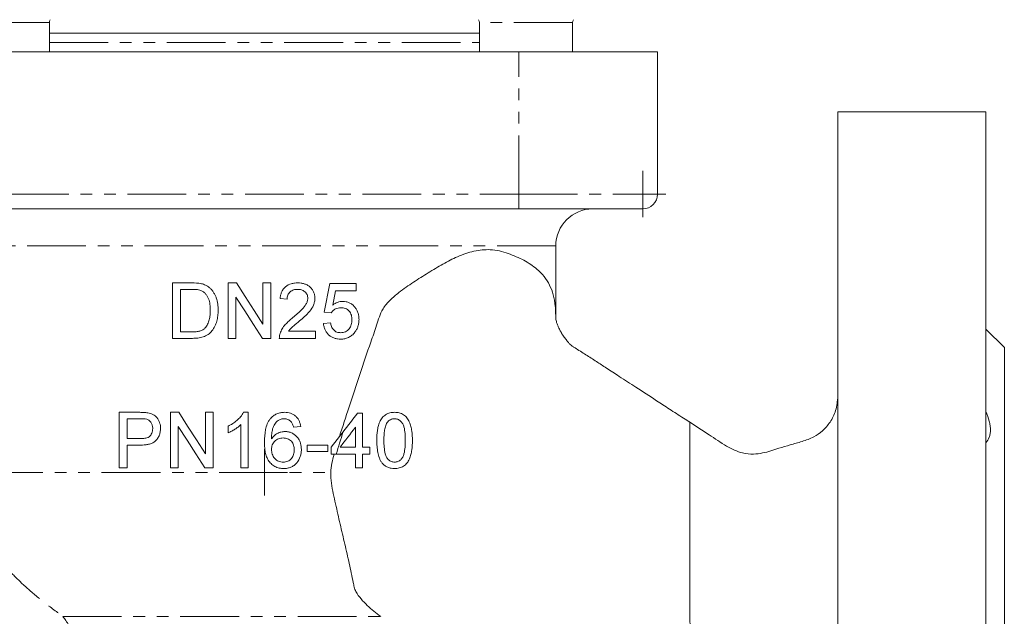
# Model space of a CAD drawing. Units: millimetres. Extents: x 372 to 863, y 140 to 727.
# Drawn here: x 584 to 690, y 356 to 420 of the extents above; entities that cross this region are included whole.
import ezdxf

# ---------------------------------------------------------------- set-up
doc = ezdxf.new("R2010")
doc.units = ezdxf.units.MM
doc.linetypes.add('PHANTOM', pattern=[12.7, 6.35, -1.27, 1.27, -1.27, 1.27, -1.27])

# ---------------------------------------------------------------- blocks, each defined once
blk = doc.blocks.new('SW_CENTERMARKSYMBOL_1')
at = {"color": 0, "linetype": 'Continuous', "lineweight": 0}
for q in [(0, 2.5), (-2.5, 0), (0, -2.5), (2.5, 0)]:
    blk.add_line((0, 0), q, dxfattribs=at)
blk = doc.blocks.new('SW_CENTERMARKSYMBOL_3')
at = {"color": 0, "linetype": 'Continuous', "lineweight": 0}
for q in [(0, 2.5), (-2.5, 0), (0, -2.5), (2.5, 0)]:
    blk.add_line((0, 0), q, dxfattribs=at)

msp = doc.modelspace()

# ---------------------------------------------------------------- linework, layer by layer
at = {"color": 8, "linetype": 'PHANTOM', "lineweight": 0}
for p, q in [((586.74, 420.12), (581.7, 420.12)), ((643.31, 420.12), (633.23, 420.12)), ((586.74, 417.96), (633.23, 417.96)), ((637.49, 401.56), (637.49, 416.96)), ((582.49, 401.56), (637.49, 401.56)), ((637.49, 399.96), (637.49, 401.56)), ((637.49, 401.56), (652.49, 401.56)), ((641.49, 395.96), (579.76, 395.96)), ((579.69, 371.46), (617.16, 371.46)), ((588.19, 355.89), (622.56, 355.89))]:
    msp.add_line(p, q, dxfattribs=at)
at = {"color": 7, "linetype": 'Continuous', "lineweight": 15}
for p, q in [((586.74, 416.96), (586.74, 420.12)), ((633.23, 420.12), (633.23, 416.96)), ((643.31, 416.96), (643.31, 420.12)), ((586.74, 418.96), (633.23, 418.96)), ((637.49, 416.96), (582.49, 416.96)), ((652.49, 416.96), (637.49, 416.96)), ((643.49, 416.96), (643.31, 416.97)), ((652.49, 401.56), (652.49, 416.96)), ((687.99, 410.46), (671.99, 410.46)), ((671.99, 350.96), (671.99, 410.46)), ((687.99, 350.96), (687.99, 410.46)), ((637.49, 399.96), (582.49, 399.96)), ((650.89, 399.96), (637.49, 399.96)), ((641.49, 388.29), (641.49, 395.96)), ((600.06, 391.96), (602.11, 391.96)), ((600.06, 385.96), (600.06, 391.96)), ((606.06, 391.96), (606.96, 391.96)), ((606.06, 385.96), (606.06, 391.96)), ((609.83, 387.48), (609.83, 391.96)), ((609.83, 391.96), (610.68, 391.96)), ((610.68, 391.96), (610.68, 385.96)), ((616.45, 388.8), (617.06, 391.88)), ((617.06, 391.88), (619.91, 391.88)), ((619.91, 391.88), (619.91, 391.11)), ((600.91, 391.26), (600.91, 386.65)), ((602.13, 391.26), (600.91, 391.26)), ((617.69, 391.11), (617.39, 389.55)), ((619.91, 391.11), (617.69, 391.11)), ((606.91, 390.43), (606.91, 385.96)), ((612.45, 390.19), (611.68, 390.26)), ((617.22, 388.72), (616.45, 388.8)), ((616.37, 387.57), (617.14, 387.65)), ((600.91, 386.65), (602.15, 386.65)), ((612.59, 386.72), (615.52, 386.72)), ((615.52, 386.72), (615.52, 385.96)), ((689.99, 384.96), (687.99, 386.96)), ((602.21, 385.96), (600.06, 385.96)), ((606.91, 385.96), (606.06, 385.96)), ((610.68, 385.96), (609.78, 385.96)), ((615.52, 385.96), (611.6, 385.96)), ((689.99, 350.96), (689.99, 384.96)), ((594.29, 377.96), (596.5, 377.96)), ((594.29, 371.96), (594.29, 377.96)), ((599.83, 377.96), (600.73, 377.96)), ((599.83, 371.96), (599.83, 377.96)), ((603.6, 373.48), (603.6, 377.96)), ((603.6, 377.96), (604.45, 377.96)), ((604.45, 377.96), (604.45, 371.96)), ((607.72, 377.96), (608.22, 377.96)), ((608.22, 377.96), (608.22, 371.96)), ((595.14, 377.26), (595.14, 375.11)), ((596.57, 377.26), (595.14, 377.26)), ((655.99, 376.88), (655.99, 376.82)), ((600.68, 376.43), (600.68, 371.96)), ((606.06, 375.75), (606.06, 376.46)), ((607.45, 371.96), (607.45, 376.63)), ((613.91, 376.42), (613.14, 376.34)), ((595.14, 375.11), (596.59, 375.11)), ((596.61, 374.42), (595.14, 374.42)), ((595.14, 374.42), (595.14, 371.96)), ((614.6, 373.72), (614.6, 374.42)), ((614.6, 374.42), (616.83, 374.42)), ((616.83, 373.72), (614.6, 373.72)), ((616.83, 374.42), (616.83, 373.72)), ((617.22, 373.42), (617.22, 374.19)), ((617.75, 373.42), (617.22, 373.42)), ((595.14, 371.96), (594.29, 371.96)), ((600.68, 371.96), (599.83, 371.96)), ((604.45, 371.96), (603.55, 371.96)), ((608.22, 371.96), (607.45, 371.96))]:
    msp.add_line(p, q, dxfattribs=at)
at = {"color": 7, "linetype": 'Continuous', "lineweight": 15, "flags": 128}
for points in [[(606.96, 391.96), (607.91, 390.47), (608.87, 388.97), (609.83, 387.48)], [(609.78, 385.96), (608.82, 387.45), (607.87, 388.94), (606.91, 390.43)], [(600.73, 377.96), (601.68, 376.47), (602.64, 374.98), (603.6, 373.48)], [(603.55, 371.96), (602.59, 373.46), (601.63, 374.95), (600.68, 376.43)], [(617.22, 374.19), (617.86, 375.02), (618.5, 375.85)]]:
    msp.add_lwpolyline(points, dxfattribs=at)
at = {"color": 7, "linetype": 'Continuous', "lineweight": 15}
for centre, radius, start, end in [((587.34, 420.12), 0.6, 150, 180), ((632.63, 420.12), 0.6, 0, 30), ((643.91, 420.12), 0.6, 150, 180), ((650.89, 401.56), 1.6, 270, 0), ((645.49, 395.96), 4, 90, 180)]:
    msp.add_arc(centre, radius, start, end, dxfattribs=at)
for points, knots in [([(618.1, 375.33), (618.44, 376.4), (619.55, 379.82), (620.87, 383.84), (622.03, 387.07), (622.4, 388.29), (622.81, 389.28), (623.59, 390.13), (624.71, 391.08), (626.1, 392.05), (627.71, 393.05), (629.29, 394.01), (630.94, 394.88), (632.68, 395.45), (634.2, 395.61), (635.41, 395.44), (636.68, 395.04), (638.11, 394.42), (639.71, 393.35), (640.72, 392.07), (641.26, 390.7), (641.43, 389.68), (641.48, 388.95), (641.48, 388.5), (641.49, 388.33), (641.49, 388.29), (641.49, 388.29), (641.49, 388.29)], [0, 0, 0, 0, 0.062571, 0.200165, 0.236, 0.254047, 0.271938, 0.295374, 0.319811, 0.359212, 0.398645, 0.439182, 0.479657, 0.526483, 0.574979, 0.605819, 0.636704, 0.6999, 0.767185, 0.862977, 0.912449, 0.961882, 0.985613, 0.993494, 0.996348, 0.998595, 1, 1, 1, 1]), ([(603.17, 391.87), (603.25, 391.85), (603.33, 391.83), (603.49, 391.78), (603.56, 391.74), (603.71, 391.67), (603.78, 391.63), (603.92, 391.54), (603.98, 391.49), (604.05, 391.44)], [0, 0, 0, 0, 0.25, 0.25, 0.5, 0.5, 0.75, 0.75, 1, 1, 1, 1]), ([(611.68, 390.26), (611.69, 390.38), (611.71, 390.5), (611.76, 390.73), (611.8, 390.84), (611.89, 391.06), (611.95, 391.17), (612.09, 391.36), (612.17, 391.45), (612.45, 391.69), (612.67, 391.8), (613.01, 391.9), (613.12, 391.92), (613.36, 391.95), (613.48, 391.95), (613.6, 391.96)], [0, 0, 0, 0, 0.125, 0.125, 0.25, 0.25, 0.375, 0.375, 0.5, 0.5, 0.75, 0.75, 0.875, 0.875, 1, 1, 1, 1]), ([(613.6, 391.96), (613.72, 391.95), (613.83, 391.95), (614.06, 391.92), (614.17, 391.9), (614.39, 391.83), (614.5, 391.78), (614.71, 391.68), (614.8, 391.61), (614.98, 391.46), (615.06, 391.37), (615.2, 391.19), (615.26, 391.09), (615.36, 390.87), (615.39, 390.76), (615.43, 390.59), (615.43, 390.53), (615.45, 390.42), (615.45, 390.36), (615.45, 390.3)], [0, 0, 0, 0, 0.125, 0.125, 0.25, 0.25, 0.375, 0.375, 0.5, 0.5, 0.625, 0.625, 0.75, 0.75, 0.875, 0.875, 0.9375, 0.9375, 1, 1, 1, 1]), ([(603.12, 391.14), (603.04, 391.17), (602.96, 391.19), (602.79, 391.22), (602.71, 391.23), (602.46, 391.26), (602.29, 391.26), (602.13, 391.26)], [0, 0, 0, 0, 0.25, 0.25, 0.5, 0.5, 1, 1, 1, 1]), ([(604.14, 389), (604.14, 389.11), (604.14, 389.21), (604.13, 389.42), (604.11, 389.53), (604.09, 389.74), (604.07, 389.84), (604.02, 390.04), (603.99, 390.14), (603.91, 390.33), (603.86, 390.43), (603.75, 390.61), (603.69, 390.69), (603.55, 390.85), (603.47, 390.92), (603.35, 391.02), (603.3, 391.05), (603.21, 391.1), (603.16, 391.12), (603.12, 391.14)], [0, 0, 0, 0, 0.125, 0.125, 0.25, 0.25, 0.375, 0.375, 0.5, 0.5, 0.625, 0.625, 0.75, 0.75, 0.875, 0.875, 0.9375, 0.9375, 1, 1, 1, 1]), ([(604.05, 391.44), (604.13, 391.36), (604.21, 391.29), (604.36, 391.12), (604.43, 391.03), (604.55, 390.84), (604.61, 390.74), (604.7, 390.54), (604.75, 390.43), (604.86, 390.11), (604.91, 389.89), (604.97, 389.44), (604.98, 389.21), (604.99, 388.99)], [0, 0, 0, 0, 0.125, 0.125, 0.25, 0.25, 0.375, 0.375, 0.5, 0.5, 0.75, 0.75, 1, 1, 1, 1]), ([(613.58, 391.26), (613.44, 391.26), (613.29, 391.25), (613.08, 391.18), (613.02, 391.15), (612.89, 391.08), (612.83, 391.04), (612.72, 390.94), (612.67, 390.88), (612.58, 390.76), (612.55, 390.69), (612.5, 390.55), (612.48, 390.48), (612.45, 390.34), (612.45, 390.26), (612.45, 390.19)], [0, 0, 0, 0, 0.25, 0.25, 0.375, 0.375, 0.5, 0.5, 0.625, 0.625, 0.75, 0.75, 0.875, 0.875, 1, 1, 1, 1]), ([(614.68, 390.29), (614.68, 390.36), (614.67, 390.43), (614.64, 390.56), (614.62, 390.63), (614.54, 390.81), (614.45, 390.92), (614.29, 391.05), (614.24, 391.09), (614.12, 391.16), (614.05, 391.19), (613.92, 391.23), (613.86, 391.24), (613.72, 391.26), (613.65, 391.26), (613.58, 391.26)], [0, 0, 0, 0, 0.125, 0.125, 0.25, 0.25, 0.5, 0.5, 0.625, 0.625, 0.75, 0.75, 0.875, 0.875, 1, 1, 1, 1]), ([(613.07, 388.2), (613.41, 388.49), (613.75, 388.79), (614.22, 389.28), (614.37, 389.45), (614.54, 389.74), (614.59, 389.85), (614.64, 390.01), (614.65, 390.06), (614.67, 390.18), (614.68, 390.23), (614.68, 390.29)], [0, 0, 0, 0, 0.5, 0.5, 0.75, 0.75, 0.875, 0.875, 0.9375, 0.9375, 1, 1, 1, 1]), ([(615.45, 390.3), (615.45, 390.23), (615.44, 390.17), (615.43, 390.04), (615.42, 389.98), (615.38, 389.79), (615.34, 389.67), (615.19, 389.31), (615.05, 389.1), (614.81, 388.8), (614.72, 388.7), (614.54, 388.52), (614.45, 388.43), (614.17, 388.17), (613.98, 388), (613.78, 387.84)], [0, 0, 0, 0, 0.0625, 0.0625, 0.125, 0.125, 0.25, 0.25, 0.5, 0.5, 0.625, 0.625, 0.75, 0.75, 1, 1, 1, 1]), ([(617.39, 389.55), (617.46, 389.61), (617.54, 389.67), (617.71, 389.77), (617.8, 389.81), (617.98, 389.88), (618.08, 389.91), (618.22, 389.94), (618.26, 389.94), (618.36, 389.95), (618.41, 389.95), (618.46, 389.96)], [0, 0, 0, 0, 0.25, 0.25, 0.5, 0.5, 0.75, 0.75, 0.875, 0.875, 1, 1, 1, 1]), ([(618.46, 389.96), (618.58, 389.95), (618.7, 389.94), (618.93, 389.9), (619.05, 389.86), (619.27, 389.76), (619.37, 389.7), (619.56, 389.56), (619.65, 389.47), (619.81, 389.29), (619.89, 389.19), (620.01, 388.98), (620.06, 388.87), (620.14, 388.63), (620.17, 388.51), (620.21, 388.26), (620.21, 388.14), (620.22, 388.01)], [0, 0, 0, 0, 0.125, 0.125, 0.25, 0.25, 0.375, 0.375, 0.5, 0.5, 0.625, 0.625, 0.75, 0.75, 0.875, 0.875, 1, 1, 1, 1]), ([(604.99, 388.99), (604.98, 388.89), (604.98, 388.79), (604.97, 388.59), (604.96, 388.5), (604.93, 388.2), (604.89, 388.01), (604.81, 387.73), (604.78, 387.63), (604.71, 387.45), (604.68, 387.36), (604.55, 387.09), (604.44, 386.92), (604.19, 386.61), (604.05, 386.48), (603.81, 386.31), (603.72, 386.26), (603.55, 386.18), (603.46, 386.14), (603.18, 386.05), (602.98, 386.01), (602.7, 385.98), (602.6, 385.97), (602.41, 385.96), (602.31, 385.96), (602.21, 385.96)], [0, 0, 0, 0, 0.0625, 0.0625, 0.125, 0.125, 0.25, 0.25, 0.3125, 0.3125, 0.375, 0.375, 0.5, 0.5, 0.625, 0.625, 0.6875, 0.6875, 0.75, 0.75, 0.875, 0.875, 0.9375, 0.9375, 1, 1, 1, 1]), ([(603.56, 387.07), (603.62, 387.14), (603.68, 387.2), (603.77, 387.34), (603.81, 387.42), (603.93, 387.65), (603.98, 387.81), (604.07, 388.14), (604.1, 388.31), (604.13, 388.65), (604.14, 388.83), (604.14, 389)], [0, 0, 0, 0, 0.125, 0.125, 0.25, 0.25, 0.5, 0.5, 0.75, 0.75, 1, 1, 1, 1]), ([(618.24, 389.26), (618.14, 389.26), (618.04, 389.25), (617.85, 389.22), (617.75, 389.18), (617.57, 389.09), (617.49, 389.03), (617.38, 388.92), (617.34, 388.89), (617.28, 388.81), (617.25, 388.77), (617.22, 388.72)], [0, 0, 0, 0, 0.25, 0.25, 0.5, 0.5, 0.75, 0.75, 0.875, 0.875, 1, 1, 1, 1]), ([(619.45, 387.97), (619.45, 388.05), (619.44, 388.14), (619.42, 388.31), (619.41, 388.39), (619.34, 388.63), (619.25, 388.79), (619.03, 389.04), (618.89, 389.14), (618.65, 389.22), (618.57, 389.23), (618.41, 389.26), (618.33, 389.26), (618.24, 389.26)], [0, 0, 0, 0, 0.125, 0.125, 0.25, 0.25, 0.5, 0.5, 0.75, 0.75, 0.875, 0.875, 1, 1, 1, 1]), ([(655.99, 376.88), (655.76, 377.03), (655.02, 377.5), (653.82, 378.28), (652.11, 379.4), (650.29, 380.58), (648.49, 381.75), (647.04, 382.7), (645.8, 383.51), (644.88, 384.09), (644.14, 384.57), (643.65, 384.88), (643.37, 385.05), (643.32, 385.08), (643.22, 385.15), (643.09, 385.27), (642.88, 385.48), (642.66, 385.74), (642.47, 385.99), (642.29, 386.25), (642.11, 386.52), (641.97, 386.78), (641.84, 387.03), (641.71, 387.32), (641.6, 387.61), (641.55, 387.79), (641.5, 388.01), (641.49, 388.17), (641.48, 388.25), (641.48, 388.33), (641.48, 388.68), (641.46, 389.01), (641.45, 389.22)], [0, 0, 0, 0, 0.0292196, 0.0944877, 0.1543822, 0.2501701, 0.3277503, 0.3871952, 0.4356315, 0.4947003, 0.5290614, 0.5655447, 0.5822584, 0.6064933, 0.6331282, 0.6662972, 0.6926417, 0.7138265, 0.7232164, 0.7322137, 0.7490539, 0.7570662, 0.7652613, 0.7837764, 0.8075224, 0.8492302, 0.8905872, 0.9270403, 0.9511135, 0.9623057, 0.9757027, 1, 1, 1, 1]), ([(611.68, 386.49), (611.71, 386.58), (611.75, 386.66), (611.82, 386.83), (611.87, 386.91), (612.01, 387.15), (612.12, 387.3), (612.36, 387.58), (612.5, 387.71), (612.77, 387.96), (612.92, 388.08), (613.07, 388.2)], [0, 0, 0, 0, 0.125, 0.125, 0.25, 0.25, 0.5, 0.5, 0.75, 0.75, 1, 1, 1, 1]), ([(613.78, 387.84), (613.57, 387.67), (613.36, 387.49), (613.05, 387.22), (612.95, 387.14), (612.75, 386.94), (612.67, 386.83), (612.59, 386.72)], [0, 0, 0, 0, 0.5, 0.5, 0.75, 0.75, 1, 1, 1, 1]), ([(618.23, 385.88), (618.12, 385.88), (618.01, 385.89), (617.78, 385.92), (617.67, 385.94), (617.45, 386.01), (617.34, 386.06), (617.14, 386.18), (617.05, 386.24), (616.87, 386.4), (616.8, 386.49), (616.66, 386.68), (616.6, 386.78), (616.5, 386.99), (616.46, 387.1), (616.42, 387.28), (616.4, 387.33), (616.38, 387.45), (616.38, 387.51), (616.37, 387.57)], [0, 0, 0, 0, 0.125, 0.125, 0.25, 0.25, 0.375, 0.375, 0.5, 0.5, 0.625, 0.625, 0.75, 0.75, 0.875, 0.875, 0.9375, 0.9375, 1, 1, 1, 1]), ([(617.14, 387.65), (617.15, 387.58), (617.16, 387.51), (617.2, 387.37), (617.22, 387.3), (617.27, 387.17), (617.31, 387.1), (617.38, 386.98), (617.43, 386.92), (617.57, 386.76), (617.69, 386.68), (617.89, 386.61), (617.96, 386.6), (618.1, 386.58), (618.17, 386.57), (618.24, 386.57)], [0, 0, 0, 0, 0.125, 0.125, 0.25, 0.25, 0.375, 0.375, 0.5, 0.5, 0.75, 0.75, 0.875, 0.875, 1, 1, 1, 1]), ([(618.24, 386.57), (618.33, 386.57), (618.41, 386.58), (618.58, 386.61), (618.66, 386.63), (618.9, 386.73), (619.04, 386.84), (619.25, 387.11), (619.33, 387.27), (619.4, 387.53), (619.42, 387.62), (619.44, 387.79), (619.45, 387.88), (619.45, 387.97)], [0, 0, 0, 0, 0.125, 0.125, 0.25, 0.25, 0.5, 0.5, 0.75, 0.75, 0.875, 0.875, 1, 1, 1, 1]), ([(620.22, 388.01), (620.21, 387.89), (620.21, 387.76), (620.17, 387.51), (620.14, 387.38), (620.07, 387.14), (620.02, 387.03), (619.93, 386.86), (619.9, 386.81), (619.83, 386.71), (619.79, 386.66), (619.76, 386.61)], [0, 0, 0, 0, 0.25, 0.25, 0.5, 0.5, 0.75, 0.75, 0.875, 0.875, 1, 1, 1, 1]), ([(602.15, 386.65), (602.27, 386.65), (602.4, 386.65), (602.65, 386.67), (602.78, 386.69), (603.02, 386.75), (603.14, 386.79), (603.31, 386.87), (603.37, 386.91), (603.47, 386.98), (603.52, 387.03), (603.56, 387.07)], [0, 0, 0, 0, 0.25, 0.25, 0.5, 0.5, 0.75, 0.75, 0.875, 0.875, 1, 1, 1, 1]), ([(611.6, 385.96), (611.6, 386.05), (611.6, 386.14), (611.62, 386.27), (611.63, 386.32), (611.65, 386.4), (611.67, 386.45), (611.68, 386.49)], [0, 0, 0, 0, 0.5, 0.5, 0.75, 0.75, 1, 1, 1, 1]), ([(619.76, 386.61), (619.71, 386.55), (619.66, 386.49), (619.56, 386.38), (619.51, 386.33), (619.34, 386.2), (619.21, 386.12), (618.95, 385.99), (618.81, 385.95), (618.6, 385.91), (618.53, 385.89), (618.38, 385.88), (618.31, 385.88), (618.23, 385.88)], [0, 0, 0, 0, 0.125, 0.125, 0.25, 0.25, 0.5, 0.5, 0.75, 0.75, 0.875, 0.875, 1, 1, 1, 1]), ([(671.99, 379.69), (671.94, 379.17), (671.85, 378.18), (671.21, 376.91), (670.38, 375.95), (669.35, 375.21), (668.13, 374.8), (666.85, 374.44), (665.43, 374.03), (664.14, 373.57), (662.81, 373.4), (661.44, 373.53), (659.82, 374.33), (657.98, 375.61), (656.61, 376.48), (655.87, 376.95)], [0, 0, 0, 0, 0.077559, 0.146759, 0.209196, 0.265655, 0.333865, 0.399937, 0.463672, 0.554996, 0.604548, 0.663239, 0.756863, 0.869724, 1, 1, 1, 1]), ([(596.5, 377.96), (596.65, 377.95), (596.79, 377.95), (597.02, 377.94), (597.09, 377.94), (597.24, 377.92), (597.31, 377.91), (597.39, 377.9)], [0, 0, 0, 0, 0.5, 0.5, 0.75, 0.75, 1, 1, 1, 1]), ([(606.06, 376.46), (606.23, 376.54), (606.4, 376.63), (606.72, 376.84), (606.87, 376.95), (607.15, 377.21), (607.29, 377.34), (607.47, 377.55), (607.53, 377.63), (607.63, 377.79), (607.68, 377.87), (607.72, 377.96)], [0, 0, 0, 0, 0.25, 0.25, 0.5, 0.5, 0.75, 0.75, 0.875, 0.875, 1, 1, 1, 1]), ([(610.64, 377.27), (610.69, 377.33), (610.74, 377.38), (610.84, 377.48), (610.9, 377.53), (611.07, 377.66), (611.2, 377.74), (611.46, 377.85), (611.6, 377.89), (611.89, 377.94), (612.03, 377.95), (612.18, 377.96)], [0, 0, 0, 0, 0.125, 0.125, 0.25, 0.25, 0.5, 0.5, 0.75, 0.75, 1, 1, 1, 1]), ([(612.18, 377.96), (612.28, 377.95), (612.39, 377.95), (612.6, 377.92), (612.7, 377.9), (613.01, 377.8), (613.2, 377.69), (613.44, 377.48), (613.51, 377.4), (613.64, 377.23), (613.69, 377.13), (613.78, 376.94), (613.82, 376.84), (613.88, 376.63), (613.89, 376.52), (613.91, 376.42)], [0, 0, 0, 0, 0.125, 0.125, 0.25, 0.25, 0.5, 0.5, 0.625, 0.625, 0.75, 0.75, 0.875, 0.875, 1, 1, 1, 1]), ([(622.14, 374.91), (622.14, 375.09), (622.14, 375.26), (622.16, 375.59), (622.18, 375.76), (622.22, 376.1), (622.25, 376.26), (622.34, 376.59), (622.39, 376.76), (622.53, 377.07), (622.62, 377.22), (622.83, 377.49), (622.95, 377.61), (623.17, 377.74), (623.24, 377.78), (623.4, 377.85), (623.48, 377.88), (623.64, 377.92), (623.73, 377.93), (623.89, 377.95), (623.98, 377.95), (624.06, 377.96)], [0, 0, 0, 0, 0.125, 0.125, 0.25, 0.25, 0.375, 0.375, 0.5, 0.5, 0.625, 0.625, 0.75, 0.75, 0.8125, 0.8125, 0.875, 0.875, 0.9375, 0.9375, 1, 1, 1, 1]), ([(624.06, 377.96), (624.15, 377.95), (624.23, 377.95), (624.4, 377.93), (624.48, 377.92), (624.72, 377.85), (624.88, 377.79), (625.17, 377.61), (625.3, 377.5), (625.5, 377.23), (625.58, 377.08), (625.72, 376.76), (625.78, 376.6), (625.87, 376.27), (625.9, 376.1), (625.97, 375.6), (625.98, 375.26), (625.99, 374.91)], [0, 0, 0, 0, 0.0625, 0.0625, 0.125, 0.125, 0.25, 0.25, 0.375, 0.375, 0.5, 0.5, 0.625, 0.625, 0.75, 0.75, 1, 1, 1, 1]), ([(687.99, 374.66), (688.14, 374.83), (688.27, 375.03), (688.4, 375.38), (688.43, 375.5), (688.47, 375.77), (688.5, 376.05), (688.47, 376.36), (688.43, 376.68), (688.4, 376.84), (688.27, 377.34), (688.14, 377.69), (687.99, 378.04)], [0, 0, 0, 0, 0.25, 0.25, 0.375, 0.375, 0.5, 0.625, 0.625, 0.75, 0.75, 1, 1, 1, 1]), ([(597.26, 377.21), (597.15, 377.24), (597.03, 377.25), (596.8, 377.26), (596.69, 377.26), (596.57, 377.26)], [0, 0, 0, 0, 0.5, 0.5, 1, 1, 1, 1]), ([(597.91, 376.21), (597.91, 376.26), (597.91, 376.32), (597.89, 376.43), (597.88, 376.48), (597.84, 376.64), (597.8, 376.74), (597.69, 376.92), (597.62, 377), (597.5, 377.1), (597.45, 377.13), (597.36, 377.18), (597.31, 377.19), (597.26, 377.21)], [0, 0, 0, 0, 0.125, 0.125, 0.25, 0.25, 0.5, 0.5, 0.75, 0.75, 0.875, 0.875, 1, 1, 1, 1]), ([(597.39, 377.9), (597.48, 377.88), (597.57, 377.86), (597.75, 377.81), (597.84, 377.77), (598.1, 377.64), (598.26, 377.52), (598.44, 377.29), (598.5, 377.2), (598.59, 377.02), (598.63, 376.93), (598.69, 376.74), (598.72, 376.64), (598.75, 376.44), (598.75, 376.33), (598.76, 376.23)], [0, 0, 0, 0, 0.125, 0.125, 0.25, 0.25, 0.5, 0.5, 0.625, 0.625, 0.75, 0.75, 0.875, 0.875, 1, 1, 1, 1]), ([(609.99, 374.76), (609.99, 375.21), (610.02, 375.65), (610.15, 376.3), (610.22, 376.51), (610.34, 376.81), (610.39, 376.91), (610.5, 377.1), (610.57, 377.19), (610.64, 377.27)], [0, 0, 0, 0, 0.5, 0.5, 0.75, 0.75, 0.875, 0.875, 1, 1, 1, 1]), ([(611.47, 377.08), (611.4, 377.03), (611.33, 376.97), (611.21, 376.83), (611.16, 376.76), (611.01, 376.52), (610.93, 376.36), (610.83, 376), (610.8, 375.82), (610.76, 375.46), (610.76, 375.27), (610.76, 375.09)], [0, 0, 0, 0, 0.125, 0.125, 0.25, 0.25, 0.5, 0.5, 0.75, 0.75, 1, 1, 1, 1]), ([(612.13, 377.26), (612.07, 377.26), (612.01, 377.26), (611.9, 377.25), (611.84, 377.23), (611.73, 377.2), (611.68, 377.18), (611.57, 377.14), (611.52, 377.11), (611.47, 377.08)], [0, 0, 0, 0, 0.25, 0.25, 0.5, 0.5, 0.75, 0.75, 1, 1, 1, 1]), ([(612.86, 376.96), (612.81, 377), (612.76, 377.05), (612.65, 377.13), (612.59, 377.16), (612.46, 377.21), (612.4, 377.23), (612.26, 377.26), (612.19, 377.26), (612.13, 377.26)], [0, 0, 0, 0, 0.25, 0.25, 0.5, 0.5, 0.75, 0.75, 1, 1, 1, 1]), ([(613.14, 376.34), (613.11, 376.45), (613.08, 376.56), (613.02, 376.72), (612.99, 376.77), (612.93, 376.87), (612.9, 376.91), (612.86, 376.96)], [0, 0, 0, 0, 0.5, 0.5, 0.75, 0.75, 1, 1, 1, 1]), ([(624.05, 377.26), (623.98, 377.26), (623.9, 377.26), (623.75, 377.22), (623.67, 377.19), (623.54, 377.12), (623.47, 377.08), (623.36, 376.97), (623.31, 376.91), (623.26, 376.85)], [0, 0, 0, 0, 0.25, 0.25, 0.5, 0.5, 0.75, 0.75, 1, 1, 1, 1]), ([(625.22, 374.92), (625.21, 375.16), (625.21, 375.41), (625.17, 375.9), (625.14, 376.14), (625.04, 376.5), (625, 376.61), (624.88, 376.83), (624.8, 376.92), (624.62, 377.09), (624.52, 377.16), (624.35, 377.22), (624.29, 377.24), (624.17, 377.26), (624.11, 377.26), (624.05, 377.26)], [0, 0, 0, 0, 0.25, 0.25, 0.5, 0.5, 0.625, 0.625, 0.75, 0.75, 0.875, 0.875, 0.9375, 0.9375, 1, 1, 1, 1]), ([(596.59, 375.11), (596.74, 375.11), (596.9, 375.12), (597.21, 375.18), (597.37, 375.22), (597.58, 375.36), (597.64, 375.42), (597.74, 375.55), (597.78, 375.62), (597.85, 375.78), (597.87, 375.86), (597.9, 376.03), (597.91, 376.12), (597.91, 376.21)], [0, 0, 0, 0, 0.25, 0.25, 0.5, 0.5, 0.625, 0.625, 0.75, 0.75, 0.875, 0.875, 1, 1, 1, 1]), ([(598.76, 376.23), (598.75, 376.16), (598.75, 376.09), (598.74, 375.95), (598.73, 375.88), (598.69, 375.68), (598.65, 375.54), (598.54, 375.29), (598.47, 375.17), (598.3, 374.95), (598.21, 374.85), (598, 374.69), (597.87, 374.63), (597.63, 374.54), (597.5, 374.51), (597.25, 374.46), (597.12, 374.44), (596.87, 374.42), (596.74, 374.42), (596.61, 374.42)], [0, 0, 0, 0, 0.0625, 0.0625, 0.125, 0.125, 0.25, 0.25, 0.375, 0.375, 0.5, 0.5, 0.625, 0.625, 0.75, 0.75, 0.875, 0.875, 1, 1, 1, 1]), ([(607.45, 376.63), (607.4, 376.58), (607.35, 376.53), (607.24, 376.44), (607.19, 376.4), (607.02, 376.28), (606.91, 376.2), (606.68, 376.05), (606.56, 375.98), (606.32, 375.85), (606.19, 375.8), (606.06, 375.75)], [0, 0, 0, 0, 0.125, 0.125, 0.25, 0.25, 0.5, 0.5, 0.75, 0.75, 1, 1, 1, 1]), ([(610.76, 375.09), (610.8, 375.15), (610.84, 375.21), (610.93, 375.32), (610.98, 375.37), (611.14, 375.52), (611.26, 375.6), (611.51, 375.74), (611.64, 375.79), (611.85, 375.84), (611.93, 375.86), (612.07, 375.87), (612.14, 375.88), (612.21, 375.88)], [0, 0, 0, 0, 0.125, 0.125, 0.25, 0.25, 0.5, 0.5, 0.75, 0.75, 0.875, 0.875, 1, 1, 1, 1]), ([(612.21, 375.88), (612.34, 375.87), (612.46, 375.87), (612.7, 375.82), (612.82, 375.78), (613.04, 375.68), (613.14, 375.61), (613.34, 375.47), (613.43, 375.38), (613.59, 375.2), (613.67, 375.1), (613.79, 374.89), (613.84, 374.77), (613.91, 374.54), (613.94, 374.42), (613.98, 374.18), (613.98, 374.05), (613.99, 373.93)], [0, 0, 0, 0, 0.125, 0.125, 0.25, 0.25, 0.375, 0.375, 0.5, 0.5, 0.625, 0.625, 0.75, 0.75, 0.875, 0.875, 1, 1, 1, 1]), ([(617.75, 373.42), (617.86, 373.83), (617.99, 374.23), (618.24, 375.04), (618.37, 375.45), (618.5, 375.85)], [0, 0, 0, 0, 0.5, 0.5, 1, 1, 1, 1]), ([(623.26, 376.85), (623.21, 376.78), (623.17, 376.71), (623.11, 376.56), (623.09, 376.48), (623.02, 376.24), (622.99, 376.08), (622.94, 375.75), (622.93, 375.58), (622.91, 375.25), (622.91, 375.08), (622.91, 374.92)], [0, 0, 0, 0, 0.125, 0.125, 0.25, 0.25, 0.5, 0.5, 0.75, 0.75, 1, 1, 1, 1]), ([(655.99, 376.82), (656, 376.78), (655.99, 376.75), (655.99, 376.66), (655.99, 376.6), (655.99, 376.53)], [0, 0, 0, 0, 0.5, 0.5, 1, 1, 1, 1]), ([(655.99, 376.53), (655.99, 376.42), (655.99, 376.26), (655.99, 375.89), (655.99, 375.67), (655.99, 375.42)], [0, 0, 0, 0, 0.5, 0.5, 1, 1, 1, 1]), ([(612.09, 371.88), (612, 371.88), (611.92, 371.88), (611.75, 371.9), (611.67, 371.91), (611.43, 371.97), (611.26, 372.03), (610.97, 372.19), (610.83, 372.29), (610.59, 372.52), (610.48, 372.65), (610.3, 372.95), (610.24, 373.1), (610.13, 373.42), (610.09, 373.59), (610.04, 373.92), (610.02, 374.09), (609.99, 374.43), (609.99, 374.59), (609.99, 374.76)], [0, 0, 0, 0, 0.0625, 0.0625, 0.125, 0.125, 0.25, 0.25, 0.375, 0.375, 0.5, 0.5, 0.625, 0.625, 0.75, 0.75, 0.875, 0.875, 1, 1, 1, 1]), ([(612, 375.19), (611.92, 375.18), (611.84, 375.18), (611.68, 375.15), (611.6, 375.13), (611.37, 375.04), (611.23, 374.95), (611.05, 374.78), (611, 374.72), (610.91, 374.58), (610.87, 374.51), (610.81, 374.35), (610.79, 374.27), (610.76, 374.11), (610.76, 374.03), (610.76, 373.95)], [0, 0, 0, 0, 0.125, 0.125, 0.25, 0.25, 0.5, 0.5, 0.625, 0.625, 0.75, 0.75, 0.875, 0.875, 1, 1, 1, 1]), ([(613.22, 373.91), (613.22, 373.99), (613.21, 374.07), (613.19, 374.24), (613.17, 374.32), (613.1, 374.56), (613.02, 374.71), (612.85, 374.89), (612.78, 374.94), (612.65, 375.04), (612.57, 375.08), (612.41, 375.13), (612.33, 375.15), (612.17, 375.18), (612.08, 375.18), (612, 375.19)], [0, 0, 0, 0, 0.125, 0.125, 0.25, 0.25, 0.5, 0.5, 0.625, 0.625, 0.75, 0.75, 0.875, 0.875, 1, 1, 1, 1]), ([(622.72, 372.46), (622.66, 372.54), (622.6, 372.63), (622.5, 372.82), (622.46, 372.92), (622.35, 373.21), (622.29, 373.42), (622.21, 373.84), (622.18, 374.06), (622.15, 374.48), (622.14, 374.7), (622.14, 374.91)], [0, 0, 0, 0, 0.125, 0.125, 0.25, 0.25, 0.5, 0.5, 0.75, 0.75, 1, 1, 1, 1]), ([(622.91, 374.92), (622.91, 374.67), (622.91, 374.43), (622.96, 373.94), (622.98, 373.69), (623.08, 373.34), (623.12, 373.22), (623.24, 373.01), (623.32, 372.91), (623.5, 372.75), (623.6, 372.68), (623.77, 372.61), (623.82, 372.6), (623.94, 372.58), (624, 372.57), (624.06, 372.57)], [0, 0, 0, 0, 0.25, 0.25, 0.5, 0.5, 0.625, 0.625, 0.75, 0.75, 0.875, 0.875, 0.9375, 0.9375, 1, 1, 1, 1]), ([(624.06, 372.57), (624.12, 372.57), (624.18, 372.58), (624.3, 372.6), (624.36, 372.61), (624.53, 372.68), (624.63, 372.75), (624.81, 372.91), (624.88, 373.01), (625, 373.22), (625.04, 373.34), (625.14, 373.69), (625.17, 373.94), (625.21, 374.43), (625.21, 374.67), (625.22, 374.92)], [0, 0, 0, 0, 0.0625, 0.0625, 0.125, 0.125, 0.25, 0.25, 0.375, 0.375, 0.5, 0.5, 0.75, 0.75, 1, 1, 1, 1]), ([(625.99, 374.91), (625.98, 374.57), (625.97, 374.23), (625.9, 373.73), (625.87, 373.56), (625.79, 373.23), (625.73, 373.07), (625.59, 372.76), (625.51, 372.61), (625.29, 372.34), (625.17, 372.22), (624.88, 372.04), (624.73, 371.98), (624.48, 371.92), (624.4, 371.9), (624.23, 371.88), (624.15, 371.88), (624.06, 371.88)], [0, 0, 0, 0, 0.25, 0.25, 0.375, 0.375, 0.5, 0.5, 0.625, 0.625, 0.75, 0.75, 0.875, 0.875, 0.9375, 0.9375, 1, 1, 1, 1]), ([(655.99, 375.42), (655.99, 375.36), (655.99, 375.18), (655.99, 374.93), (655.99, 374.74), (655.99, 374.68)], [0.57063245, 0.57063245, 0.57063245, 0.57063245, 0.57504988, 0.5833871, 0.58648013, 0.58648013, 0.58648013, 0.58648013]), ([(610.76, 373.95), (610.76, 373.86), (610.76, 373.77), (610.79, 373.6), (610.81, 373.52), (610.9, 373.27), (610.99, 373.11), (611.16, 372.91), (611.22, 372.85), (611.36, 372.75), (611.44, 372.7), (611.6, 372.64), (611.68, 372.61), (611.85, 372.58), (611.94, 372.57), (612.03, 372.57)], [0, 0, 0, 0, 0.125, 0.125, 0.25, 0.25, 0.5, 0.5, 0.625, 0.625, 0.75, 0.75, 0.875, 0.875, 1, 1, 1, 1]), ([(612.03, 372.57), (612.11, 372.57), (612.2, 372.58), (612.36, 372.61), (612.44, 372.63), (612.67, 372.73), (612.81, 372.84), (612.97, 373.03), (613.02, 373.1), (613.1, 373.25), (613.13, 373.33), (613.17, 373.49), (613.19, 373.57), (613.21, 373.74), (613.22, 373.82), (613.22, 373.91)], [0, 0, 0, 0, 0.125, 0.125, 0.25, 0.25, 0.5, 0.5, 0.625, 0.625, 0.75, 0.75, 0.875, 0.875, 1, 1, 1, 1]), ([(613.99, 373.93), (613.98, 373.8), (613.98, 373.67), (613.93, 373.41), (613.9, 373.29), (613.77, 372.92), (613.65, 372.68), (613.39, 372.38), (613.3, 372.3), (613.08, 372.14), (612.97, 372.08), (612.73, 371.98), (612.61, 371.94), (612.35, 371.89), (612.22, 371.88), (612.09, 371.88)], [0, 0, 0, 0, 0.125, 0.125, 0.25, 0.25, 0.5, 0.5, 0.625, 0.625, 0.75, 0.75, 0.875, 0.875, 1, 1, 1, 1]), ([(655.99, 374.68), (655.99, 374.59), (655.99, 374.5), (655.98, 374.31), (655.98, 374.2), (655.99, 373.85), (655.99, 373.59), (655.99, 373.3)], [0, 0, 0, 0, 0.25, 0.25, 0.5, 0.5, 1, 1, 1, 1]), ([(617.16, 371.46), (617.16, 371.8), (617.21, 372.13), (617.35, 372.78), (617.43, 373.1), (617.52, 373.42)], [0, 0, 0, 0, 0.5, 0.5, 1, 1, 1, 1]), ([(624.06, 371.88), (623.94, 371.88), (623.81, 371.89), (623.57, 371.93), (623.45, 371.96), (623.21, 372.06), (623.1, 372.12), (622.95, 372.23), (622.9, 372.27), (622.81, 372.36), (622.77, 372.41), (622.72, 372.46)], [0, 0, 0, 0, 0.25, 0.25, 0.5, 0.5, 0.75, 0.75, 0.875, 0.875, 1, 1, 1, 1]), ([(655.99, 372.14), (655.99, 371.75), (655.99, 371.32), (655.98, 370.65), (655.98, 370.42), (655.99, 370.07), (655.99, 369.95), (655.99, 369.71), (655.99, 369.58), (655.99, 369.46)], [0, 0, 0, 0, 0.5, 0.5, 0.75, 0.75, 0.875, 0.875, 1, 1, 1, 1]), ([(622.56, 355.89), (622.07, 356.26), (621.58, 356.64), (620.88, 357.29), (620.66, 357.52), (620.23, 358.02), (620.03, 358.28), (619.81, 358.73), (619.74, 358.89), (619.68, 359.14), (619.66, 359.22), (619.63, 359.39), (619.61, 359.48), (619.53, 359.9), (619.45, 360.24), (619.24, 361.26), (619.08, 361.95), (618.76, 363.35), (618.6, 364.06), (618.26, 365.5), (618.09, 366.23), (617.84, 367.32), (617.76, 367.69), (617.6, 368.43), (617.51, 368.8), (617.36, 369.54), (617.29, 369.91), (617.19, 370.67), (617.16, 371.06), (617.16, 371.46)], [0, 0, 0, 0, 0.125, 0.125, 0.1875, 0.1875, 0.25, 0.25, 0.28125, 0.28125, 0.296875, 0.296875, 0.3125, 0.3125, 0.375, 0.375, 0.5, 0.5, 0.625, 0.625, 0.75, 0.75, 0.8125, 0.8125, 0.875, 0.875, 0.9375, 0.9375, 1, 1, 1, 1]), ([(655.99, 369.46), (655.98, 369.19), (655.99, 368.91), (655.99, 368.34), (655.99, 368.06), (655.99, 367.2), (655.99, 366.62), (655.99, 366.04)], [0, 0, 0, 0, 0.25, 0.25, 0.5, 0.5, 1, 1, 1, 1]), ([(655.99, 366.04), (655.99, 365.42), (655.98, 364.79), (655.99, 363.52), (655.99, 362.88), (655.99, 362.23)], [0, 0, 0, 0, 0.5, 0.5, 1, 1, 1, 1]), ([(655.99, 359.78), (655.99, 359.3), (655.99, 358.81), (655.99, 357.83), (655.98, 357.34), (655.98, 356.6), (655.98, 356.35), (655.99, 355.86), (655.99, 355.61), (656.01, 354.87), (656, 354.38), (655.99, 353.88)], [0, 0, 0, 0, 0.25, 0.25, 0.5, 0.5, 0.625, 0.625, 0.75, 0.75, 1, 1, 1, 1]), ([(592.35, 348.55), (592.24, 348.65), (592.14, 348.76), (591.95, 348.99), (591.86, 349.1), (591.59, 349.47), (591.42, 349.74), (591.11, 350.32), (590.96, 350.63), (590.67, 351.27), (590.52, 351.59), (590.08, 352.59), (589.76, 353.28), (589.23, 354.29), (589.04, 354.62), (588.74, 355.1), (588.63, 355.27), (588.42, 355.58), (588.31, 355.74), (588.19, 355.89)], [0, 0, 0, 0, 0.0625, 0.0625, 0.125, 0.125, 0.25, 0.25, 0.375, 0.375, 0.5, 0.5, 0.75, 0.75, 0.875, 0.875, 0.9375, 0.9375, 1, 1, 1, 1])]:
    msp.add_open_spline(points, degree=3, knots=knots, dxfattribs=at)
for points in [[(602.11, 391.96), (602.47, 391.95), (602.83, 391.95), (603.17, 391.87)], [(618.5, 375.85), (619.02, 376.53), (619.54, 377.2), (620.06, 377.88)], [(620.06, 377.88), (620.24, 377.88), (620.42, 377.88), (620.6, 377.88)], [(620.6, 377.88), (620.6, 376.65), (620.6, 375.42), (620.6, 374.19)], [(619.83, 376.35), (619.28, 375.63), (618.72, 374.91), (618.17, 374.19)], [(619.83, 374.19), (619.83, 374.91), (619.83, 375.63), (619.83, 376.35)], [(618.17, 374.19), (618.72, 374.19), (619.28, 374.19), (619.83, 374.19)], [(620.6, 374.19), (620.86, 374.19), (621.11, 374.19), (621.37, 374.19)], [(621.37, 374.19), (621.37, 373.93), (621.37, 373.67), (621.37, 373.42)], [(619.83, 373.42), (619.14, 373.42), (618.44, 373.42), (617.75, 373.42)], [(619.83, 371.96), (619.83, 372.44), (619.83, 372.93), (619.83, 373.42)], [(621.37, 373.42), (621.11, 373.42), (620.86, 373.42), (620.6, 373.42)], [(620.6, 373.42), (620.6, 372.93), (620.6, 372.44), (620.6, 371.96)], [(655.99, 373.3), (655.99, 372.95), (655.99, 372.56), (655.99, 372.14)], [(620.6, 371.96), (620.34, 371.96), (620.09, 371.96), (619.83, 371.96)], [(655.99, 362.23), (655.98, 361.42), (655.98, 360.6), (655.99, 359.78)]]:
    msp.add_open_spline(points, degree=3, dxfattribs=at)
at = {"color": 8, "linetype": 'PHANTOM', "lineweight": 0}
msp.add_open_spline([(581.13, 362.24), (581.53, 361.77), (581.99, 361.26), (583, 360.2), (583.55, 359.66), (584.73, 358.58), (585.37, 358.04), (586.72, 356.98), (587.44, 356.44), (588.19, 355.89)], degree=3, knots=[0, 0, 0, 0, 0.25, 0.25, 0.5, 0.5, 0.75, 0.75, 1, 1, 1, 1], dxfattribs=at)

# ---------------------------------------------------------------- block references
at = {"color": 7, "linetype": 'Continuous', "lineweight": 0}
for name, p in [('SW_CENTERMARKSYMBOL_1', (650.89, 401.56)), ('SW_CENTERMARKSYMBOL_3', (609.99, 371.46))]:
    msp.add_blockref(name, p, dxfattribs=at)

doc.saveas('drawing.dxf')
